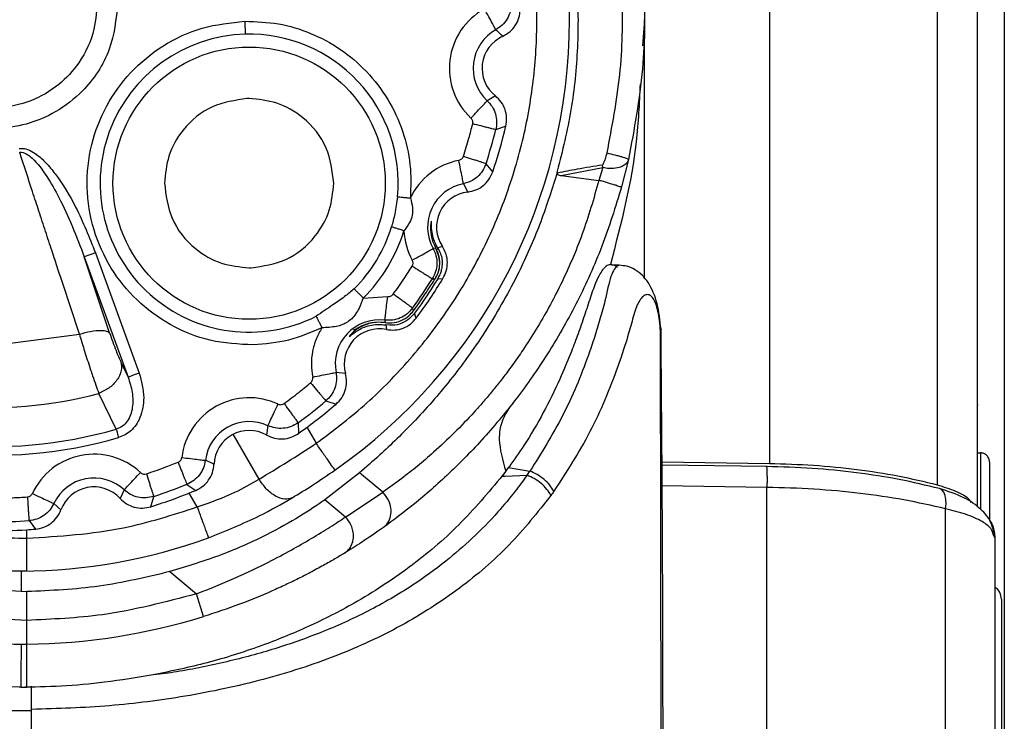
# Model space of a CAD drawing. Units: millimetres. Extents: x 0 to 420, y 0 to 297.
# Drawn here: x 52 to 69, y 130 to 142 of the extents above; entities that cross this region are included whole.
import ezdxf

# ---------------------------------------------------------------- set-up
doc = ezdxf.new("R2010")
doc.units = ezdxf.units.MM
doc.header["$PDSIZE"] = -1
doc.layers.add('QUOTE', color=4, linetype='Continuous')
doc.layers.add('Viste', color=7, linetype='Continuous')
doc.styles.get("Standard").update_dxf_attribs({"font": 'GOTHIC.TTF'})
doc.dimstyles.new('ISO-25', dxfattribs={"dimtxt": 2.5, "dimasz": 2.5, "dimexe": 1.25, "dimexo": 0.625, "dimtad": 1, "dimtoh": 1, "dimdec": 0, "dimtxsty": 'Standard', "dimcen": 2.5, "dimadec": 0, "dimazin": 0, "dimtfac": 1, "dimtdec": 0, "dimtmove": 0, "dimatfit": 3, "dimfxl": 0, "dimarcsym": 0})

# ---------------------------------------------------------------- blocks, each defined once
blk = doc.blocks.new('*D5')
at = {"layer": 'Defpoints', "color": 0}
for p in [(68.533, 177.219), (37.952, 148.426), (68.533, 127.947)]:
    blk.add_point(p, dxfattribs=at)
at = {"layer": 'QUOTE', "color": 0, "lineweight": -2}
for p, q in [((37.952, 149.426), (37.952, 178.219)), ((68.533, 128.947), (68.533, 178.219)), ((40.952, 177.219), (65.533, 177.219))]:
    blk.add_line(p, q, dxfattribs=at)
at = {"layer": 'QUOTE', "color": 0}
for points in [[(40.952, 177.719), (40.952, 176.719), (37.952, 177.219)], [(65.533, 177.719), (65.533, 176.719), (68.533, 177.219)]]:
    blk.add_solid(points, dxfattribs=at)
at = {"layer": 'QUOTE', "color": 0, "insert": (53.242, 180.581), "char_height": 3.5, "attachment_point": 5}
blk.add_mtext('63', dxfattribs=at)

msp = doc.modelspace()

# ---------------------------------------------------------------- linework, layer by layer
at = {"layer": 'Viste', "color": 7, "linetype": 'Continuous', "lineweight": 25}
for p, q in [((64.583, 150.009), (64.583, 134.63)), ((67.405, 149.928), (67.405, 134.271)), ((68.083, 133.895), (68.083, 149.92)), ((55.769, 142.063), (55.774, 141.847)), ((55.839, 140.765), (55.802, 140.765)), ((59.978, 140.808), (59.84, 140.728)), ((60.154, 140.3), (59.985, 140.241)), ((62.216, 139.74), (62.099, 139.28)), ((62.204, 139.747), (62.216, 139.739)), ((62.216, 139.739), (62.216, 139.74)), ((59.933, 139.53), (59.821, 139.669)), ((61.082, 139.47), (61.782, 139.603)), ((61.782, 139.603), (61.718, 139.387)), ((61.782, 139.603), (61.776, 139.647)), ((61.082, 139.47), (61.718, 139.387)), ((59.44, 139.333), (59.515, 139.192)), ((58.976, 138.25), (58.932, 138.242)), ((59.087, 138.275), (59.009, 138.257)), ((53.255, 138.172), (53.068, 138.104)), ((53.493, 136.823), (53.068, 138.104)), ((53.068, 138.104), (53.805, 136.079)), ((53.255, 138.172), (53.992, 136.147)), ((55.839, 137.92), (55.875, 137.92)), ((62.057, 137.961), (61.937, 137.961)), ((58.918, 137.734), (58.966, 137.735)), ((59.009, 137.735), (59.097, 137.738)), ((57.756, 137.411), (58.169, 137.435)), ((58.603, 137.198), (58.586, 137.241)), ((58.603, 137.198), (58.702, 137.337)), ((58.734, 137.315), (58.619, 137.155)), ((58.12, 137.039), (58.128, 136.997)), ((58.649, 137.074), (58.619, 137.155)), ((58.136, 136.959), (58.148, 136.882)), ((51.538, 136.616), (52.986, 136.802)), ((62.774, 126.32), (62.752, 136.858)), ((53.684, 136.333), (53.805, 136.079)), ((57.458, 136.142), (57.299, 136.159)), ((53.605, 135.206), (53.312, 135.808)), ((57.13, 135.68), (57.301, 135.628)), ((68.083, 135.622), (68.083, 135.602)), ((56.155, 135.265), (56.133, 135.107)), ((56.661, 135.314), (56.669, 135.135)), ((68.083, 134.807), (68.134, 134.807)), ((68.134, 134.807), (68.134, 134.807)), ((55.248, 134.617), (55.103, 134.682)), ((60.152, 134.499), (60.207, 134.574)), ((60.198, 134.562), (60.558, 134.5)), ((62.775, 134.656), (64.583, 134.63)), ((64.549, 134.577), (62.776, 134.602)), ((57.693, 134.472), (57.112, 134.018)), ((58.085, 134.144), (57.693, 134.472)), ((60.152, 134.499), (60.095, 134.424)), ((60.511, 134.431), (60.558, 134.5)), ((54.794, 134.278), (54.941, 134.176)), ((64.543, 126.854), (64.543, 134.227)), ((53.739, 134.185), (53.669, 134.042)), ((54.187, 133.902), (54.235, 134.075)), ((57.457, 133.728), (58.085, 134.144)), ((52.676, 133.849), (52.558, 133.955)), ((57.457, 133.728), (57.112, 134.018)), ((67.544, 127.237), (67.544, 133.868)), ((52.139, 133.668), (52.247, 133.525)), ((52.102, 133.371), (52.102, 133.515)), ((68.38, 133.365), (68.347, 133.441)), ((68.38, 127.774), (68.38, 133.365)), ((52.011, 132.474), (52.012, 132.821)), ((52.021, 132.822), (52.102, 132.827)), ((54.508, 132.811), (54.954, 132.437)), ((52.102, 132.473), (52.011, 132.474)), ((52.102, 132.473), (52.102, 132.473)), ((52.102, 131.99), (52.102, 132.473)), ((55.071, 132.055), (54.954, 132.437)), ((52, 130.867), (51.624, 130.875)), ((51.983, 130.873), (51.983, 130.865)), ((52, 130.867), (52.102, 130.867)), ((52.183, 130.469), (52.183, 130.887)), ((52.183, 130.469), (51.705, 130.469)), ((52.183, 126.905), (52.183, 130.469))]:
    msp.add_line(p, q, dxfattribs=at)
at = {"layer": 'Viste', "color": 8, "linetype": 'Continuous', "lineweight": 25}
for p, q in [((62.483, 142.09), (62.453, 141.648)), ((59.009, 138.257), (59.037, 138.195)), ((59.009, 137.735), (58.951, 137.644)), ((58.206, 136.955), (58.136, 136.959)), ((56.81, 135.237), (56.966, 134.968)), ((56.005, 134.365), (55.57, 135.119)), ((64.543, 134.227), (62.778, 134.252)), ((54.966, 133.898), (54.831, 134.132))]:
    msp.add_line(p, q, dxfattribs=at)
at = {"layer": 'Viste', "color": 8, "linetype": 'Continuous', "lineweight": 25, "flags": 128}
for points in [[(60.085, 134.413), (60.14, 134.415), (60.511, 134.431)], [(67.544, 133.868), (67.554, 133.948), (67.552, 134.023), (67.539, 134.09), (67.516, 134.145), (67.484, 134.184), (67.444, 134.206), (67.441, 134.207)]]:
    msp.add_lwpolyline(points, dxfattribs=at)
at = {"layer": 'Viste', "color": 7, "linetype": 'Continuous', "lineweight": 25, "flags": 128}
msp.add_lwpolyline([(68.483, 132.347), (68.483, 132.344), (68.483, 132.274), (68.483, 132.112), (68.483, 131.86), (68.483, 131.523), (68.483, 131.107), (68.483, 130.619), (68.483, 130.069)], dxfattribs=at)
at = {"layer": 'Viste', "color": 7, "linetype": 'Continuous', "lineweight": 25}
msp.add_circle((55.839, 139.342), 2.289, dxfattribs=at)
for centre, radius, start, end in [((51.983, 142.09), 9.242, 304.9771, 55.0229), ((60.347, 141.272), 1.143, 118.9612, 227.0388), ((55.839, 139.342), 2.505, 91.4642, 296.7203), ((55.839, 139.342), 2.505, 354.7426, 91.4642), ((60.347, 141.272), 0.743, 118.9612, 227.0388), ((60.347, 141.272), 0.593, 114.4387, 231.5613), ((51.538, 142.354), 8.707, 342.0421, 345.9579), ((51.538, 142.354), 8.857, 341.4058, 346.5942), ((59.581, 138.603), 1.143, 100.9612, 154.613), ((59.581, 138.603), 0.743, 100.9612, 209.0388), ((59.581, 138.603), 0.593, 96.4387, 213.5613), ((55.839, 139.342), 2.505, 314.7966, 342.9063), ((55.839, 139.342), 2.722, 314.7931, 342.9063), ((59.581, 138.603), 1.143, 183.0359, 209.0388), ((51.538, 142.354), 8.707, 324.0421, 327.9579), ((51.538, 142.354), 8.857, 323.4058, 328.5942), ((58.029, 136.301), 0.743, 82.9612, 191.0388), ((58.029, 136.301), 0.593, 78.4387, 195.5613), ((51.538, 142.354), 6.782, 243.205, 285.1671), ((51.538, 142.354), 7.441, 241.9257, 286.1259), ((55.841, 134.591), 1.143, 64.9612, 173.0388), ((51.538, 142.354), 7.588, 241.9257, 286.1259), ((51.538, 142.354), 8.707, 306.0421, 309.9579), ((51.538, 142.354), 8.857, 305.4058, 310.5942), ((55.841, 134.591), 0.743, 64.9612, 173.0388), ((55.841, 134.591), 0.593, 60.4387, 177.5613), ((53.231, 133.642), 1.143, 46.9612, 155.0388), ((53.231, 133.642), 0.743, 46.9612, 155.0388), ((53.231, 133.642), 0.593, 42.4387, 159.5613), ((51.538, 142.354), 8.707, 288.0421, 291.9579), ((51.538, 142.354), 8.857, 287.4058, 292.5942), ((52.102, 142.09), 10.5, 233.2178, 270), ((51.538, 142.354), 8.707, 270.0421, 273.9579), ((51.538, 142.354), 8.857, 269.4058, 273.6516), ((51.538, 142.354), 8.857, 273.6516, 274.5942), ((68.074, 133.365), 0.306, 0.1048, 25.1414), ((52.102, 142.09), 9.269, 250.7972, 269.4462), ((51.983, 142.09), 9.269, 270.2407, 290.0105), ((68.233, 132.347), 0.25, 360, 53.7121), ((51.983, 142.09), 10.5, 270.6524, 287.1083)]:
    msp.add_arc(centre, radius, start, end, dxfattribs=at)
for points, knots in [([(58.312, 150.468), (58.494, 150.325), (58.848, 150.047), (59.325, 149.605), (59.743, 149.171), (60.106, 148.75), (60.539, 148.193), (61.013, 147.48), (61.486, 146.591), (61.933, 145.519), (62.298, 144.241), (62.495, 142.751), (62.494, 141.237), (62.31, 140.245), (62.216, 139.74)], [0, 0, 0, 0, 0.0577775, 0.1116266, 0.1615471, 0.2075391, 0.2496025, 0.3368143, 0.420077, 0.4993948, 0.6251072, 0.7492223, 0.8720829, 1, 1, 1, 1]), ([(59.639, 147.508), (59.832, 147.215), (60.22, 146.629), (60.67, 145.674), (61.02, 144.679), (61.253, 143.652), (61.372, 142.608), (61.371, 141.556), (61.261, 140.505), (61.089, 139.822), (61.003, 139.481)], [0, 0, 0, 0, 0.124951, 0.249913, 0.37485, 0.49982, 0.624253, 0.748749, 0.874338, 1, 1, 1, 1]), ([(60.536, 147.508), (60.76, 147.125), (61.207, 146.359), (61.679, 145.109), (61.993, 143.814), (62.128, 142.49), (62.1, 141.158), (61.933, 140.287), (61.85, 139.851)], [0, 0, 0, 0, 0.166392, 0.333249, 0.500295, 0.666344, 0.833022, 1, 1, 1, 1]), ([(53.63, 142.354), (53.602, 142.094), (53.543, 141.555), (53.122, 140.928), (52.609, 140.528), (52.105, 140.316), (51.495, 140.228), (50.78, 140.347), (50.146, 140.738), (49.737, 141.245), (49.506, 141.744), (49.467, 142.097), (49.447, 142.27)], [0, 0, 0, 0, 0.1197708, 0.2492686, 0.336522, 0.4197936, 0.4999866, 0.6197622, 0.748711, 0.8360355, 0.9195617, 1, 1, 1, 1]), ([(53.28, 142.423), (53.273, 142.258), (53.257, 141.884), (53.021, 141.383), (52.643, 140.971), (52.171, 140.696), (51.609, 140.58), (51.04, 140.651), (50.547, 140.887), (50.137, 141.268), (49.862, 141.748), (49.816, 142.12), (49.796, 142.284)], [0, 0, 0, 0, 0.090412, 0.204776, 0.295189, 0.394898, 0.5, 0.605102, 0.704811, 0.795224, 0.909588, 1, 1, 1, 1]), ([(60.245, 142.36), (60.241, 142.316), (60.235, 142.227), (60.18, 142.102), (60.097, 141.995), (60.023, 141.946), (59.987, 141.922)], [0, 0, 0, 0, 0.247249, 0.502357, 0.756222, 1, 1, 1, 1]), ([(60.102, 141.812), (60.143, 141.835), (60.226, 141.881), (60.318, 141.991), (60.381, 142.12), (60.39, 142.214), (60.395, 142.262)], [0, 0, 0, 0, 0.2495358, 0.4993676, 0.7489374, 1, 1, 1, 1]), ([(55.908, 136.622), (55.665, 136.634), (55.179, 136.66), (54.506, 136.936), (53.936, 137.354), (53.493, 137.903), (53.2, 138.554), (53.085, 139.272), (53.163, 139.991), (53.419, 140.653), (53.83, 141.224), (54.381, 141.676), (55.042, 141.988), (55.527, 142.038), (55.769, 142.063)], [0, 0, 0, 0, 0.085298, 0.169892, 0.251456, 0.332112, 0.415144, 0.500097, 0.584701, 0.666454, 0.747277, 0.829578, 0.914822, 1, 1, 1, 1]), ([(55.769, 142.063), (55.957, 142.057), (56.335, 142.045), (56.878, 141.877), (57.383, 141.609), (57.827, 141.232), (58.187, 140.761), (58.434, 140.226), (58.567, 139.66), (58.555, 139.28), (58.549, 139.093)], [0, 0, 0, 0, 0.122879, 0.246059, 0.367817, 0.494724, 0.623822, 0.752566, 0.878019, 1, 1, 1, 1]), ([(62.483, 137.732), (62.483, 138.054), (62.483, 139.516), (62.483, 140.963), (62.483, 142.09)], [0, 0, 0, 0, 0.2203265, 1, 1, 1, 1]), ([(59.987, 141.922), (60.01, 141.902), (60.049, 141.866), (60.086, 141.828), (60.102, 141.812)], [0, 0, 0, 0, 0.574692, 1, 1, 1, 1]), ([(55.802, 140.765), (55.603, 140.735), (55.191, 140.674), (54.73, 140.289), (54.461, 139.817), (54.431, 139.497), (54.416, 139.342)], [0, 0, 0, 0, 0.271993, 0.562471, 0.788735, 1, 1, 1, 1]), ([(57.261, 139.342), (57.236, 139.545), (57.184, 139.964), (56.799, 140.44), (56.322, 140.718), (55.996, 140.75), (55.839, 140.765)], [0, 0, 0, 0, 0.271232, 0.561978, 0.788533, 1, 1, 1, 1]), ([(59.84, 140.728), (59.87, 140.696), (59.93, 140.631), (59.984, 140.507), (60.007, 140.373), (59.992, 140.285), (59.985, 140.241)], [0, 0, 0, 0, 0.243778, 0.497643, 0.752751, 1, 1, 1, 1]), ([(60.154, 140.3), (60.161, 140.347), (60.175, 140.441), (60.146, 140.581), (60.082, 140.71), (60.013, 140.775), (59.978, 140.808)], [0, 0, 0, 0, 0.2495358, 0.4993676, 0.7489374, 1, 1, 1, 1]), ([(59.597, 140.338), (59.598, 140.348), (59.601, 140.368), (59.594, 140.403), (59.578, 140.423), (59.568, 140.436)], [0, 0, 0, 0, 0.2830666, 0.5578846, 1, 1, 1, 1]), ([(59.44, 139.793), (59.472, 139.894), (59.529, 140.074), (59.576, 140.258), (59.597, 140.338)], [0, 0, 0, 0, 0.559983, 1, 1, 1, 1]), ([(59.985, 140.241), (59.979, 140.243), (59.97, 140.245), (59.921, 140.257), (59.871, 140.27), (59.809, 140.285), (59.719, 140.308), (59.645, 140.326), (59.597, 140.338)], [0, 0, 0, 0, 0.239697, 0.368515, 0.5, 0.631485, 0.760303, 1, 1, 1, 1]), ([(51.971, 139.924), (52.001, 139.925), (52.066, 139.929), (52.168, 139.89), (52.29, 139.813), (52.432, 139.681), (52.667, 139.394), (52.967, 138.893), (53.152, 138.431), (53.255, 138.172)], [0, 0, 0, 0, 0.039715, 0.08545, 0.140538, 0.230868, 0.340446, 0.631257, 1, 1, 1, 1]), ([(52.986, 136.802), (52.866, 137.166), (52.712, 137.632), (52.523, 138.208), (52.416, 138.533), (52.307, 138.866), (52.161, 139.31), (52.054, 139.642), (51.982, 139.863)], [0, 0, 0, 0, 0.357226, 0.457163, 0.56477, 0.675678, 0.783473, 1, 1, 1, 1]), ([(51.982, 139.863), (52.001, 139.863), (52.04, 139.862), (52.113, 139.827), (52.265, 139.706), (52.446, 139.452), (52.758, 138.908), (52.937, 138.443), (53.068, 138.104)], [0, 0, 0, 0, 0.026205, 0.05399, 0.112708, 0.298271, 0.488407, 1, 1, 1, 1]), ([(61.85, 139.851), (61.841, 139.816), (61.828, 139.762), (61.806, 139.702), (61.794, 139.672), (61.786, 139.658), (61.781, 139.649), (61.777, 139.647), (61.776, 139.647)], [0, 0, 0, 0, 0.499861, 0.749725, 0.87459, 0.9448, 0.973582, 1, 1, 1, 1]), ([(59.44, 139.793), (59.436, 139.783), (59.428, 139.765), (59.403, 139.739), (59.379, 139.73), (59.364, 139.725)], [0, 0, 0, 0, 0.28072, 0.561336, 1, 1, 1, 1]), ([(59.821, 139.669), (59.815, 139.671), (59.806, 139.674), (59.758, 139.69), (59.709, 139.706), (59.648, 139.725), (59.56, 139.754), (59.488, 139.777), (59.44, 139.793)], [0, 0, 0, 0, 0.239699, 0.368518, 0.500003, 0.631489, 0.760306, 1, 1, 1, 1]), ([(62.216, 139.739), (62.208, 139.719), (62.193, 139.68), (62.129, 139.629), (62.031, 139.593), (61.906, 139.581), (61.819, 139.597), (61.782, 139.603)], [0, 0, 0, 0, 0.186168, 0.378434, 0.596437, 0.829012, 1, 1, 1, 1]), ([(59.821, 139.669), (59.804, 139.628), (59.77, 139.546), (59.679, 139.444), (59.568, 139.367), (59.482, 139.344), (59.44, 139.333)], [0, 0, 0, 0, 0.247249, 0.502357, 0.756222, 1, 1, 1, 1]), ([(59.515, 139.192), (59.561, 139.201), (59.654, 139.22), (59.776, 139.295), (59.876, 139.399), (59.914, 139.486), (59.933, 139.53)], [0, 0, 0, 0, 0.249536, 0.499368, 0.748937, 1, 1, 1, 1]), ([(61.776, 139.647), (61.634, 139.624), (61.383, 139.583), (61.133, 139.534), (61.023, 139.512)], [0, 0, 0, 0, 0.560656, 1, 1, 1, 1]), ([(61.003, 139.481), (60.914, 139.199), (60.735, 138.632), (60.421, 137.93), (60.117, 137.356), (59.839, 136.892), (59.55, 136.464), (59.252, 136.068), (58.947, 135.699), (58.633, 135.353), (58.323, 135.04), (58, 134.737), (57.804, 134.568), (57.693, 134.472)], [0, 0, 0, 0, 0.119684, 0.24013, 0.317029, 0.395924, 0.477046, 0.552134, 0.632404, 0.717963, 0.803583, 0.889338, 1, 1, 1, 1]), ([(61.718, 139.387), (61.631, 139.084), (61.456, 138.479), (61.149, 137.775), (60.879, 137.251), (60.666, 136.884), (60.489, 136.607), (60.354, 136.41), (60.264, 136.283), (60.159, 136.141), (60.041, 135.986), (59.907, 135.82), (59.766, 135.654), (59.56, 135.422), (59.28, 135.131), (58.96, 134.832), (58.664, 134.58), (58.373, 134.349), (58.19, 134.218), (58.085, 134.144)], [0, 0, 0, 0, 0.120092, 0.240447, 0.296701, 0.353846, 0.412009, 0.432685, 0.454872, 0.478575, 0.508973, 0.540799, 0.574068, 0.608792, 0.686484, 0.771542, 0.839724, 0.908207, 1, 1, 1, 1]), ([(61.023, 139.512), (61.019, 139.507), (61.012, 139.496), (61.006, 139.486), (61.003, 139.481)], [0, 0, 0, 0, 0.557918, 1, 1, 1, 1]), ([(61.023, 139.512), (61.021, 139.51), (61.019, 139.507), (61.018, 139.502), (61.018, 139.498), (61.019, 139.495), (61.022, 139.49), (61.031, 139.483), (61.052, 139.475), (61.071, 139.472), (61.082, 139.47)], [0, 0, 0, 0, 0.095042, 0.135557, 0.173596, 0.211359, 0.251088, 0.343438, 0.609048, 1, 1, 1, 1]), ([(62.099, 139.28), (62.093, 139.279), (62.083, 139.276), (62.039, 139.292), (62.01, 139.302), (61.994, 139.308), (61.989, 139.31), (61.988, 139.31), (61.988, 139.31), (61.988, 139.31), (61.953, 139.322), (61.888, 139.337), (61.795, 139.371), (61.744, 139.381), (61.718, 139.387)], [0, 0, 0, 0, 0.249625, 0.374754, 0.468071, 0.491761, 0.497861, 0.499477, 0.499927, 0.500063, 0.500139, 0.749261, 0.875193, 1, 1, 1, 1]), ([(54.416, 139.342), (54.441, 139.14), (54.493, 138.721), (54.878, 138.245), (55.355, 137.967), (55.681, 137.935), (55.839, 137.92)], [0, 0, 0, 0, 0.271232, 0.561978, 0.788533, 1, 1, 1, 1]), ([(55.875, 137.92), (56.074, 137.95), (56.486, 138.011), (56.947, 138.396), (57.216, 138.868), (57.246, 139.188), (57.261, 139.342)], [0, 0, 0, 0, 0.271992, 0.562471, 0.788735, 1, 1, 1, 1]), ([(62.099, 139.28), (61.995, 138.944), (61.79, 138.28), (61.37, 137.354), (60.894, 136.51), (60.359, 135.737), (59.784, 135.044), (59.188, 134.438), (58.603, 133.928), (58.264, 133.678), (58.095, 133.553)], [0, 0, 0, 0, 0.124293, 0.244886, 0.363424, 0.481637, 0.607646, 0.734675, 0.867766, 1, 1, 1, 1]), ([(58.333, 139.113), (58.319, 139.017), (58.295, 138.846), (58.252, 138.679), (58.233, 138.606)], [0, 0, 0, 0, 0.562737, 1, 1, 1, 1]), ([(58.333, 139.113), (58.345, 139.112), (58.37, 139.11), (58.423, 139.105), (58.484, 139.099), (58.527, 139.095), (58.549, 139.093)], [0, 0, 0, 0, 0.245509, 0.499785, 0.754175, 1, 1, 1, 1]), ([(58.549, 139.093), (58.564, 139.04), (58.591, 138.944), (58.586, 138.8), (58.536, 138.664), (58.475, 138.586), (58.44, 138.542)], [0, 0, 0, 0, 0.280061, 0.4989, 0.718628, 1, 1, 1, 1]), ([(59.009, 138.257), (58.992, 138.287), (58.958, 138.349), (58.918, 138.47), (58.903, 138.597), (58.906, 138.685), (58.906, 138.715), (58.896, 138.686), (58.883, 138.598), (58.893, 138.469), (58.928, 138.345), (58.96, 138.282), (58.976, 138.25)], [0, 0, 0, 0, 0.055025, 0.110658, 0.232742, 0.363997, 0.499321, 0.634685, 0.766086, 0.888535, 0.94439, 1, 1, 1, 1]), ([(58.932, 138.242), (58.95, 138.203), (58.987, 138.122), (59, 137.987), (58.98, 137.853), (58.939, 137.773), (58.918, 137.734)], [0, 0, 0, 0, 0.243781, 0.497647, 0.752754, 1, 1, 1, 1]), ([(58.965, 137.732), (58.986, 137.771), (59.028, 137.85), (59.047, 137.979), (59.036, 138.11), (58.998, 138.193), (58.979, 138.235)], [0, 0, 0, 0, 0.249274, 0.495519, 0.743593, 1, 1, 1, 1]), ([(58.966, 137.735), (58.984, 137.768), (59.028, 137.849), (59.05, 137.989), (59.034, 138.132), (58.994, 138.213), (58.976, 138.25)], [0, 0, 0, 0, 0.208853, 0.50604, 0.775504, 1, 1, 1, 1]), ([(59.097, 137.738), (59.119, 137.781), (59.161, 137.865), (59.177, 138.008), (59.156, 138.15), (59.11, 138.233), (59.087, 138.275)], [0, 0, 0, 0, 0.249536, 0.499368, 0.748937, 1, 1, 1, 1]), ([(58.579, 137.947), (58.584, 137.956), (58.593, 137.973), (58.597, 138.009), (58.588, 138.033), (58.582, 138.048)], [0, 0, 0, 0, 0.2830669, 0.5578849, 1, 1, 1, 1]), ([(59.037, 138.195), (59.044, 138.18), (59.075, 138.118), (59.086, 138.014), (59.078, 137.92), (59.067, 137.876), (59.065, 137.865), (59.064, 137.862), (59.064, 137.861), (59.064, 137.861), (59.064, 137.861), (59.051, 137.817), (59.03, 137.776), (59.009, 137.735)], [0, 0, 0, 0, 0.105188, 0.423634, 0.641118, 0.695272, 0.708835, 0.712257, 0.71313, 0.713357, 0.713418, 0.713444, 1, 1, 1, 1]), ([(58.262, 137.476), (58.323, 137.562), (58.433, 137.717), (58.535, 137.876), (58.579, 137.947)], [0, 0, 0, 0, 0.559983, 1, 1, 1, 1]), ([(58.579, 137.947), (58.622, 137.92), (58.687, 137.88), (58.765, 137.831), (58.819, 137.797), (58.863, 137.769), (58.905, 137.743), (58.913, 137.738), (58.918, 137.734)], [0, 0, 0, 0, 0.239694, 0.368511, 0.499997, 0.631482, 0.760301, 1, 1, 1, 1]), ([(61.911, 137.972), (61.887, 137.966), (61.847, 137.956), (61.791, 137.902), (61.732, 137.816), (61.655, 137.657), (61.562, 137.385), (61.464, 137.075), (61.355, 136.772), (61.224, 136.427), (61.041, 135.993), (60.787, 135.475), (60.5, 134.983), (60.292, 134.693), (60.207, 134.574)], [0, 0, 0, 0, 0.045725, 0.077482, 0.115205, 0.172786, 0.246088, 0.32279, 0.398692, 0.474034, 0.585122, 0.736598, 0.892355, 1, 1, 1, 1]), ([(61.911, 137.972), (61.945, 137.973), (61.985, 137.974), (62.018, 137.934), (62.024, 137.927)], [0, 0, 0, 0, 0.837757, 1, 1, 1, 1]), ([(62.762, 136.887), (62.746, 137.034), (62.712, 137.326), (62.566, 137.681), (62.374, 137.874), (62.195, 137.95), (62.102, 137.957), (62.057, 137.961)], [0, 0, 0, 0, 0.26962, 0.535342, 0.783385, 0.896396, 1, 1, 1, 1]), ([(58.702, 137.337), (58.749, 137.405), (58.842, 137.54), (58.925, 137.67), (58.966, 137.735)], [0, 0, 0, 0, 0.500618, 1, 1, 1, 1]), ([(57.604, 137.565), (57.551, 137.521), (57.437, 137.426), (57.22, 137.275), (57.059, 137.168), (56.965, 137.105)], [0, 0, 0, 0, 0.263197, 0.566162, 1, 1, 1, 1]), ([(57.604, 137.565), (57.612, 137.556), (57.63, 137.538), (57.667, 137.501), (57.71, 137.458), (57.741, 137.427), (57.756, 137.411)], [0, 0, 0, 0, 0.25, 0.5, 0.75, 1, 1, 1, 1]), ([(58.951, 137.644), (58.927, 137.605), (58.861, 137.498), (58.784, 137.387), (58.734, 137.315)], [0, 0, 0, 0, 0.357384, 1, 1, 1, 1]), ([(57.756, 137.411), (57.735, 137.353), (57.699, 137.256), (57.634, 137.144), (57.569, 137.064), (57.491, 137.003), (57.403, 136.958), (57.265, 136.919), (57.145, 136.914), (57.062, 136.911)], [0, 0, 0, 0, 0.193954, 0.320599, 0.429144, 0.526132, 0.625046, 0.740604, 1, 1, 1, 1]), ([(58.169, 137.435), (58.179, 137.435), (58.199, 137.435), (58.233, 137.446), (58.251, 137.465), (58.262, 137.476)], [0, 0, 0, 0, 0.283175, 0.558016, 1, 1, 1, 1]), ([(58.586, 137.241), (58.581, 137.245), (58.573, 137.25), (58.532, 137.28), (58.491, 137.31), (58.439, 137.348), (58.364, 137.402), (58.302, 137.447), (58.262, 137.476)], [0, 0, 0, 0, 0.239699, 0.368518, 0.500003, 0.631489, 0.760306, 1, 1, 1, 1]), ([(62.752, 136.858), (62.748, 136.917), (62.738, 137.035), (62.712, 137.19), (62.676, 137.318), (62.631, 137.409), (62.578, 137.462), (62.521, 137.474), (62.461, 137.444), (62.403, 137.374), (62.348, 137.271), (62.291, 137.083), (62.198, 136.732), (61.976, 136.065), (61.597, 135.141), (61.173, 134.488), (60.961, 134.161)], [0, 0, 0, 0, 0.030509, 0.061415, 0.09268, 0.124233, 0.156117, 0.188129, 0.219939, 0.251659, 0.283133, 0.314109, 0.376335, 0.500866, 0.749962, 1, 1, 1, 1]), ([(58.586, 137.241), (58.557, 137.208), (58.499, 137.139), (58.382, 137.071), (58.252, 137.032), (58.163, 137.036), (58.12, 137.039)], [0, 0, 0, 0, 0.247248, 0.502355, 0.756221, 1, 1, 1, 1]), ([(58.128, 136.997), (58.165, 136.994), (58.255, 136.987), (58.394, 137.024), (58.519, 137.099), (58.578, 137.168), (58.603, 137.198)], [0, 0, 0, 0, 0.205211, 0.49962, 0.783857, 1, 1, 1, 1]), ([(58.148, 136.882), (58.195, 136.876), (58.289, 136.865), (58.428, 136.899), (58.555, 136.967), (58.618, 137.038), (58.649, 137.074)], [0, 0, 0, 0, 0.249536, 0.499368, 0.748937, 1, 1, 1, 1]), ([(58.619, 137.155), (58.593, 137.124), (58.534, 137.054), (58.405, 136.981), (58.287, 136.949), (58.219, 136.954), (58.206, 136.955)], [0, 0, 0, 0, 0.2527, 0.574002, 0.91983, 1, 1, 1, 1]), ([(57.062, 136.911), (56.878, 136.831), (56.509, 136.671), (56.108, 136.638), (55.908, 136.622)], [0, 0, 0, 0, 0.499995, 1, 1, 1, 1]), ([(57.062, 136.911), (57.027, 136.848), (56.957, 136.722), (56.899, 136.513), (56.877, 136.297), (56.897, 136.154), (56.907, 136.082)], [0, 0, 0, 0, 0.2499953, 0.4999938, 0.7499953, 1, 1, 1, 1]), ([(58.128, 136.997), (58.079, 137.001), (57.983, 137.008), (57.849, 136.982), (57.735, 136.939), (57.614, 136.867), (57.533, 136.785), (57.508, 136.746), (57.541, 136.774), (57.626, 136.847), (57.747, 136.913), (57.86, 136.951), (57.993, 136.973), (58.087, 136.964), (58.136, 136.959)], [0, 0, 0, 0, 0.056506, 0.109689, 0.168966, 0.231466, 0.363533, 0.50059, 0.637702, 0.769818, 0.832275, 0.891282, 0.944213, 1, 1, 1, 1]), ([(57.594, 136.88), (57.596, 136.879), (57.602, 136.872), (57.636, 136.895), (57.704, 136.933), (57.799, 136.972), (57.876, 136.996), (57.933, 137.001), (57.951, 137.002)], [0, 0, 0, 0, 0.062126, 0.303322, 0.59499, 0.755077, 0.921595, 1, 1, 1, 1]), ([(52.986, 136.802), (53.05, 136.82), (53.181, 136.858), (53.343, 136.872), (53.451, 136.859), (53.48, 136.835), (53.493, 136.823)], [0, 0, 0, 0, 0.271629, 0.562077, 0.788369, 1, 1, 1, 1]), ([(52.986, 136.802), (53.011, 136.719), (53.064, 136.542), (53.13, 136.337), (53.179, 136.189), (53.235, 136.02), (53.279, 135.9), (53.312, 135.808)], [0, 0, 0, 0, 0.233019, 0.499751, 0.558202, 0.661362, 1, 1, 1, 1]), ([(53.493, 136.823), (53.51, 136.774), (53.544, 136.675), (53.613, 136.493), (53.657, 136.394), (53.684, 136.333)], [0, 0, 0, 0, 0.280004, 0.561689, 1, 1, 1, 1]), ([(62.76, 136.858), (62.763, 136.858), (62.769, 136.858), (62.759, 136.858), (62.752, 136.858)], [0, 0, 0, 0, 0.346626, 1, 1, 1, 1]), ([(62.788, 126.32), (62.793, 127.897), (62.803, 131.41), (62.778, 134.922), (62.763, 136.858)], [0, 0, 0, 0, 0.448986, 1, 1, 1, 1]), ([(53.684, 136.333), (53.69, 136.287), (53.699, 136.214), (53.664, 136.11), (53.619, 136.032), (53.556, 135.958), (53.459, 135.875), (53.37, 135.834), (53.312, 135.808)], [0, 0, 0, 0, 0.239421, 0.368338, 0.5, 0.631663, 0.760579, 1, 1, 1, 1]), ([(53.805, 136.079), (53.831, 135.995), (53.884, 135.83), (53.888, 135.612), (53.851, 135.447), (53.797, 135.338), (53.715, 135.248), (53.641, 135.22), (53.605, 135.206)], [0, 0, 0, 0, 0.263931, 0.521765, 0.646867, 0.767957, 0.884914, 1, 1, 1, 1]), ([(53.992, 136.147), (54.028, 136.011), (54.094, 135.764), (54.038, 135.459), (53.943, 135.278), (53.856, 135.179), (53.756, 135.105), (53.682, 135.078), (53.645, 135.065)], [0, 0, 0, 0, 0.3312641, 0.5981594, 0.708809, 0.8144706, 0.9073125, 1, 1, 1, 1]), ([(56.873, 135.986), (56.88, 135.993), (56.894, 136.008), (56.909, 136.041), (56.908, 136.066), (56.907, 136.082)], [0, 0, 0, 0, 0.282591, 0.558947, 1, 1, 1, 1]), ([(57.299, 136.159), (57.304, 136.116), (57.315, 136.027), (57.285, 135.895), (57.225, 135.773), (57.161, 135.711), (57.13, 135.68)], [0, 0, 0, 0, 0.243778, 0.497643, 0.752751, 1, 1, 1, 1]), ([(57.301, 135.628), (57.335, 135.662), (57.401, 135.729), (57.46, 135.86), (57.484, 136.002), (57.466, 136.095), (57.458, 136.142)], [0, 0, 0, 0, 0.249536, 0.499368, 0.748937, 1, 1, 1, 1]), ([(56.426, 135.637), (56.511, 135.7), (56.663, 135.813), (56.809, 135.933), (56.873, 135.986)], [0, 0, 0, 0, 0.559983, 1, 1, 1, 1]), ([(56.873, 135.986), (56.905, 135.948), (56.954, 135.889), (57.013, 135.819), (57.054, 135.77), (57.087, 135.73), (57.12, 135.692), (57.126, 135.684), (57.13, 135.68)], [0, 0, 0, 0, 0.239694, 0.368511, 0.499997, 0.631482, 0.760301, 1, 1, 1, 1]), ([(56.324, 135.627), (56.334, 135.624), (56.353, 135.617), (56.389, 135.617), (56.412, 135.629), (56.426, 135.637)], [0, 0, 0, 0, 0.283175, 0.5580163, 1, 1, 1, 1]), ([(56.426, 135.637), (56.455, 135.597), (56.5, 135.535), (56.554, 135.46), (56.592, 135.409), (56.622, 135.367), (56.652, 135.326), (56.657, 135.318), (56.661, 135.314)], [0, 0, 0, 0, 0.239697, 0.368515, 0.5, 0.631485, 0.760303, 1, 1, 1, 1]), ([(60.221, 135.58), (60.172, 135.503), (60.073, 135.345), (60.016, 134.985), (60.1, 134.683), (60.152, 134.499)], [0, 0, 0, 0, 0.275878, 0.559014, 1, 1, 1, 1]), ([(56.661, 135.314), (56.623, 135.29), (56.547, 135.243), (56.414, 135.215), (56.279, 135.218), (56.196, 135.249), (56.155, 135.265)], [0, 0, 0, 0, 0.247249, 0.502357, 0.756222, 1, 1, 1, 1]), ([(56.133, 135.107), (56.176, 135.087), (56.262, 135.047), (56.405, 135.037), (56.547, 135.062), (56.628, 135.11), (56.669, 135.135)], [0, 0, 0, 0, 0.249536, 0.499368, 0.748937, 1, 1, 1, 1]), ([(56.005, 134.365), (56.161, 134.459), (56.46, 134.639), (56.802, 134.861), (56.966, 134.968)], [0, 0, 0, 0, 0.520899, 1, 1, 1, 1]), ([(57.281, 134.517), (57.275, 134.525), (57.264, 134.542), (57.19, 134.647), (57.085, 134.797), (57.005, 134.912), (56.966, 134.968)], [0, 0, 0, 0, 0.2400243, 0.4992625, 0.7589124, 1, 1, 1, 1]), ([(54.644, 134.649), (54.653, 134.654), (54.671, 134.663), (54.695, 134.69), (54.702, 134.715), (54.706, 134.73)], [0, 0, 0, 0, 0.283067, 0.557885, 1, 1, 1, 1]), ([(68.283, 134.657), (68.281, 134.676), (68.277, 134.704), (68.259, 134.739), (68.24, 134.763), (68.216, 134.782), (68.181, 134.801), (68.153, 134.805), (68.134, 134.807)], [0, 0, 0, 0, 0.239577, 0.368438, 0.5, 0.631562, 0.760423, 1, 1, 1, 1]), ([(54.111, 134.455), (54.211, 134.489), (54.391, 134.549), (54.567, 134.619), (54.644, 134.649)], [0, 0, 0, 0, 0.559983, 1, 1, 1, 1]), ([(54.644, 134.649), (54.663, 134.603), (54.691, 134.532), (54.726, 134.447), (54.75, 134.388), (54.769, 134.34), (54.788, 134.293), (54.791, 134.284), (54.794, 134.279)], [0, 0, 0, 0, 0.239694, 0.368511, 0.499997, 0.631482, 0.760301, 1, 1, 1, 1]), ([(55.103, 134.682), (55.094, 134.639), (55.077, 134.552), (55.008, 134.435), (54.913, 134.338), (54.833, 134.298), (54.794, 134.278)], [0, 0, 0, 0, 0.243778, 0.497643, 0.752751, 1, 1, 1, 1]), ([(54.941, 134.176), (54.983, 134.198), (55.067, 134.242), (55.163, 134.348), (55.23, 134.475), (55.242, 134.569), (55.248, 134.617)], [0, 0, 0, 0, 0.249536, 0.499368, 0.748937, 1, 1, 1, 1]), ([(67.441, 134.207), (67.22, 134.26), (66.781, 134.366), (66.057, 134.477), (65.306, 134.554), (64.792, 134.569), (64.536, 134.577)], [0, 0, 0, 0, 0.252575, 0.503123, 0.752067, 1, 1, 1, 1]), ([(64.583, 134.63), (64.831, 134.623), (65.331, 134.608), (66.058, 134.534), (66.762, 134.426), (67.188, 134.323), (67.405, 134.271)], [0, 0, 0, 0, 0.247058, 0.496967, 0.744742, 1, 1, 1, 1]), ([(68.283, 134.652), (68.283, 134.653), (68.283, 134.654), (68.283, 134.479), (68.283, 134.171), (68.283, 133.879), (68.283, 133.718), (68.283, 133.679)], [0, 0, 0, 0, 0.200177, 0.442303, 0.683754, 0.925334, 1, 1, 1, 1]), ([(54.012, 134.477), (54.019, 134.471), (54.035, 134.459), (54.07, 134.448), (54.095, 134.452), (54.111, 134.455)], [0, 0, 0, 0, 0.283175, 0.558016, 1, 1, 1, 1]), ([(54.111, 134.455), (54.126, 134.408), (54.15, 134.335), (54.178, 134.247), (54.198, 134.187), (54.214, 134.138), (54.23, 134.09), (54.233, 134.081), (54.235, 134.075)], [0, 0, 0, 0, 0.239697, 0.368515, 0.5, 0.631485, 0.760303, 1, 1, 1, 1]), ([(60.095, 134.424), (59.859, 134.142), (59.393, 133.583), (58.551, 132.874), (57.693, 132.312), (56.848, 131.88), (56.023, 131.545), (55.156, 131.268), (54.533, 131.138), (54.227, 131.075)], [0, 0, 0, 0, 0.171872, 0.340286, 0.504849, 0.629885, 0.75152, 0.878114, 1, 1, 1, 1]), ([(56.561, 134.051), (56.674, 134.12), (56.901, 134.258), (57.154, 134.431), (57.281, 134.517)], [0, 0, 0, 0, 0.49789, 1, 1, 1, 1]), ([(60.912, 134.092), (60.891, 134.126), (60.849, 134.197), (60.75, 134.295), (60.635, 134.378), (60.552, 134.414), (60.511, 134.431)], [0, 0, 0, 0, 0.24504, 0.499954, 0.754892, 1, 1, 1, 1]), ([(60.961, 134.161), (60.94, 134.196), (60.898, 134.267), (60.799, 134.364), (60.682, 134.447), (60.599, 134.482), (60.557, 134.5)], [0, 0, 0, 0, 0.245061, 0.50004, 0.754997, 1, 1, 1, 1]), ([(54.966, 133.898), (55.186, 133.976), (55.575, 134.114), (55.875, 134.289), (56.005, 134.365)], [0, 0, 0, 0, 0.5665113, 1, 1, 1, 1]), ([(56.561, 134.051), (56.521, 134.039), (56.439, 134.014), (56.281, 134.071), (56.124, 134.192), (56.044, 134.309), (56.005, 134.365)], [0, 0, 0, 0, 0.240511, 0.5, 0.759489, 1, 1, 1, 1]), ([(67.544, 133.868), (67.314, 133.92), (66.86, 134.023), (66.112, 134.131), (65.339, 134.205), (64.807, 134.22), (64.543, 134.227)], [0, 0, 0, 0, 0.254963, 0.502686, 0.752714, 1, 1, 1, 1]), ([(67.405, 134.271), (67.511, 134.237), (67.729, 134.167), (67.93, 134.06), (67.962, 133.989), (67.97, 133.973)], [0, 0, 0, 0, 0.422387, 0.866669, 1, 1, 1, 1]), ([(51.544, 134.047), (51.65, 134.048), (51.839, 134.05), (52.028, 134.062), (52.111, 134.067)], [0, 0, 0, 0, 0.559983, 1, 1, 1, 1]), ([(52.111, 134.067), (52.121, 134.068), (52.141, 134.071), (52.173, 134.089), (52.186, 134.111), (52.195, 134.124)], [0, 0, 0, 0, 0.283067, 0.557885, 1, 1, 1, 1]), ([(52.111, 134.067), (52.115, 134.017), (52.12, 133.941), (52.126, 133.848), (52.131, 133.785), (52.134, 133.733), (52.138, 133.683), (52.139, 133.674), (52.139, 133.668)], [0, 0, 0, 0, 0.239694, 0.368511, 0.499997, 0.631482, 0.760301, 1, 1, 1, 1]), ([(60.911, 134.091), (60.687, 133.808), (60.237, 133.241), (59.391, 132.513), (58.418, 131.886), (57.31, 131.374), (56.088, 130.978), (54.806, 130.706), (53.494, 130.535), (52.622, 130.507), (52.183, 130.493)], [0, 0, 0, 0, 0.12613, 0.252182, 0.379659, 0.506356, 0.633718, 0.761967, 0.880282, 1, 1, 1, 1]), ([(54.235, 134.075), (54.192, 134.065), (54.105, 134.043), (53.969, 134.057), (53.842, 134.102), (53.772, 134.158), (53.739, 134.185)], [0, 0, 0, 0, 0.247249, 0.502357, 0.756222, 1, 1, 1, 1]), ([(58.095, 133.553), (58.122, 133.577), (58.179, 133.628), (58.225, 133.743), (58.23, 133.883), (58.185, 134.029), (58.117, 134.107), (58.085, 134.144)], [0, 0, 0, 0, 0.1761094, 0.368948, 0.5686528, 0.7959877, 1, 1, 1, 1]), ([(60.961, 134.161), (60.953, 134.149), (60.936, 134.126), (60.919, 134.103), (60.911, 134.091)], [0, 0, 0, 0, 0.5002106, 1, 1, 1, 1]), ([(68.366, 133.44), (68.349, 133.509), (68.311, 133.668), (68.138, 133.876), (67.855, 134.074), (67.584, 134.161), (67.441, 134.207)], [0, 0, 0, 0, 0.185195, 0.418189, 0.69232, 1, 1, 1, 1]), ([(52.102, 131.99), (51.565, 132.014), (50.484, 132.064), (48.903, 132.469), (47.395, 133.091), (46.499, 133.698), (46.054, 134)], [0, 0, 0, 0, 0.248383, 0.5, 0.751617, 1, 1, 1, 1]), ([(52.102, 133.372), (52.649, 133.406), (53.626, 133.466), (54.557, 133.766), (54.966, 133.898)], [0, 0, 0, 0, 0.559856, 1, 1, 1, 1]), ([(52.558, 133.955), (52.536, 133.918), (52.493, 133.84), (52.392, 133.751), (52.271, 133.687), (52.183, 133.674), (52.139, 133.668)], [0, 0, 0, 0, 0.243778, 0.497643, 0.752751, 1, 1, 1, 1]), ([(53.669, 134.042), (53.704, 134.01), (53.773, 133.945), (53.906, 133.891), (54.048, 133.871), (54.141, 133.892), (54.187, 133.902)], [0, 0, 0, 0, 0.249536, 0.499368, 0.748937, 1, 1, 1, 1]), ([(57.112, 134.018), (56.981, 133.928), (56.725, 133.751), (56.122, 133.414), (55.379, 133.078), (54.804, 132.902), (54.508, 132.811)], [0, 0, 0, 0, 0.2398037, 0.470446, 0.7279084, 1, 1, 1, 1]), ([(54.966, 133.898), (54.992, 133.826), (55.046, 133.677), (55.109, 133.506), (55.146, 133.404), (55.152, 133.389), (55.154, 133.381)], [0, 0, 0, 0, 0.270561, 0.562141, 0.789182, 1, 1, 1, 1]), ([(55.154, 133.381), (55.449, 133.5), (55.968, 133.707), (56.382, 133.948), (56.561, 134.051)], [0, 0, 0, 0, 0.568255, 1, 1, 1, 1]), ([(52.247, 133.525), (52.294, 133.533), (52.388, 133.548), (52.512, 133.62), (52.615, 133.72), (52.656, 133.806), (52.676, 133.849)], [0, 0, 0, 0, 0.249536, 0.499368, 0.748937, 1, 1, 1, 1]), ([(54.954, 132.437), (55.063, 132.48), (55.279, 132.564), (55.592, 132.698), (55.887, 132.835), (56.209, 132.993), (56.549, 133.174), (56.898, 133.374), (57.213, 133.568), (57.375, 133.674), (57.457, 133.728)], [0, 0, 0, 0, 0.105376, 0.207947, 0.30783, 0.405148, 0.547939, 0.689476, 0.842531, 1, 1, 1, 1]), ([(57.442, 133.121), (57.462, 133.135), (57.502, 133.164), (57.55, 133.228), (57.583, 133.308), (57.596, 133.399), (57.587, 133.494), (57.558, 133.585), (57.514, 133.665), (57.475, 133.708), (57.457, 133.728)], [0, 0, 0, 0, 0.113193, 0.235933, 0.365979, 0.50001, 0.63404, 0.764081, 0.886815, 1, 1, 1, 1]), ([(49.639, 133.726), (50.092, 133.612), (50.902, 133.409), (51.735, 133.382), (52.102, 133.371)], [0, 0, 0, 0, 0.559915, 1, 1, 1, 1]), ([(68.375, 133.424), (68.367, 133.497), (68.358, 133.587), (68.294, 133.665), (68.283, 133.679)], [0, 0, 0, 0, 0.814795, 1, 1, 1, 1]), ([(58.095, 133.553), (57.973, 133.468), (57.761, 133.319), (57.538, 133.181), (57.442, 133.121)], [0, 0, 0, 0, 0.572262, 1, 1, 1, 1]), ([(52.102, 132.827), (52.102, 132.845), (52.102, 132.884), (52.102, 133.033), (52.102, 133.203), (52.102, 133.316), (52.102, 133.371)], [0, 0, 0, 0, 0.276283, 0.567267, 0.791493, 1, 1, 1, 1]), ([(57.442, 133.121), (57.39, 133.09), (57.286, 133.027), (57.09, 132.915), (56.882, 132.803), (56.668, 132.693), (56.454, 132.589), (56.131, 132.442), (55.673, 132.252), (55.275, 132.121), (55.071, 132.055)], [0, 0, 0, 0, 0.106133, 0.212601, 0.321084, 0.408589, 0.496982, 0.587019, 0.789258, 1, 1, 1, 1]), ([(52.012, 132.821), (52.013, 132.822), (52.013, 132.822), (52.015, 132.822), (52.019, 132.822), (52.021, 132.822), (52.021, 132.822)], [0, 0, 0, 0, 0.1864296, 0.4256201, 0.8763753, 1, 1, 1, 1]), ([(54.954, 132.437), (54.43, 132.299), (53.494, 132.052), (52.527, 132.01), (52.102, 131.991)], [0, 0, 0, 0, 0.559895, 1, 1, 1, 1]), ([(52.102, 131.59), (52.102, 131.597), (52.102, 131.611), (52.102, 131.72), (52.102, 131.854), (52.102, 131.946), (52.102, 131.99)], [0, 0, 0, 0, 0.270261, 0.562429, 0.789736, 1, 1, 1, 1]), ([(52.007, 131.59), (52.007, 131.581), (52.007, 131.563), (52.005, 131.413), (52.003, 131.186), (52.001, 130.973), (52, 130.867)], [0, 0, 0, 0, 0.2468521, 0.4998512, 0.7529274, 1, 1, 1, 1]), ([(52.102, 130.867), (52.102, 130.984), (52.102, 131.22), (52.102, 131.513), (52.102, 131.561), (52.102, 131.59)], [0, 0, 0, 0, 0.277574, 0.561872, 1, 1, 1, 1]), ([(54.227, 131.075), (53.956, 131.03), (53.449, 130.946), (52.694, 130.878), (52.215, 130.869), (51.983, 130.865)], [0, 0, 0, 0, 0.37112, 0.694218, 1, 1, 1, 1])]:
    msp.add_open_spline(points, degree=3, knots=knots, dxfattribs=at)
at = {"layer": 'Viste', "color": 8, "linetype": 'Continuous', "lineweight": 25}
for points, knots in [([(56.966, 134.968), (57.24, 135.174), (57.788, 135.586), (58.517, 136.329), (59.166, 137.155), (59.711, 138.065), (60.144, 139.034), (60.451, 140.038), (60.635, 141.062), (60.695, 142.09), (60.635, 143.118), (60.451, 144.142), (60.143, 145.146), (59.713, 146.117), (59.16, 147.02), (58.714, 147.632), (58.43, 147.914), (58.396, 147.947)], [0, 0, 0, 0, 0.069556, 0.139129, 0.21072, 0.282381, 0.353971, 0.425634, 0.495162, 0.564762, 0.634292, 0.703891, 0.775483, 0.847144, 0.918734, 0.990396, 1, 1, 1, 1]), ([(62.41, 141.005), (62.396, 140.683), (62.353, 139.683), (62.09, 138.664), (61.911, 137.972)], [0, 0, 0, 0, 0.321329, 1, 1, 1, 1]), ([(61.85, 139.851), (61.896, 139.84), (61.968, 139.823), (62.053, 139.8), (62.112, 139.783), (62.159, 139.768), (62.196, 139.754), (62.201, 139.749), (62.204, 139.747)], [0, 0, 0, 0, 0.270359, 0.41612, 0.565081, 0.714103, 0.860041, 1, 1, 1, 1]), ([(59.005, 138.224), (59.008, 138.229), (59.014, 138.242), (59.011, 138.251), (59.009, 138.257)], [0, 0, 0, 0, 0.358525, 1, 1, 1, 1]), ([(62.057, 137.953), (62.049, 137.955), (62.023, 137.96), (61.977, 137.9), (61.897, 137.742), (61.84, 137.42), (61.736, 137.052), (61.644, 136.749), (61.456, 136.196), (61.134, 135.417), (60.75, 134.806), (60.559, 134.501)], [0, 0, 0, 0, 0.025978, 0.081058, 0.134933, 0.248753, 0.32314, 0.39752, 0.471924, 0.736101, 1, 1, 1, 1]), ([(62.752, 136.858), (62.764, 136.868), (62.775, 136.879), (62.762, 136.887), (62.762, 136.887)], [0, 0, 0, 0, 0.990831, 1, 1, 1, 1]), ([(68.134, 134.807), (68.134, 134.802), (68.134, 134.794), (68.134, 134.666), (68.134, 134.53), (68.134, 134.357), (68.134, 134.136), (68.134, 133.961), (68.134, 133.86)], [0, 0, 0, 0, 0.262929, 0.400398, 0.537837, 0.675178, 0.8124, 1, 1, 1, 1]), ([(60.511, 134.431), (60.445, 134.341), (60.29, 134.129), (59.989, 133.77), (59.605, 133.375), (59.128, 132.961), (58.552, 132.545), (57.851, 132.138), (57.192, 131.84), (56.659, 131.641), (56.272, 131.513), (55.873, 131.397), (55.465, 131.294), (55.046, 131.204), (54.638, 131.123), (54.362, 131.091), (54.233, 131.076)], [0, 0, 0, 0, 0.050287, 0.118154, 0.21019, 0.295902, 0.395645, 0.516089, 0.634909, 0.687686, 0.740413, 0.793216, 0.846417, 0.899571, 0.952803, 1, 1, 1, 1]), ([(68.347, 133.441), (68.337, 133.473), (68.315, 133.545), (68.154, 133.662), (67.908, 133.778), (67.661, 133.839), (67.544, 133.868)], [0, 0, 0, 0, 0.1882332, 0.4303714, 0.7296735, 1, 1, 1, 1])]:
    msp.add_open_spline(points, degree=3, knots=knots, dxfattribs=at)
at = {"layer": 'Viste', "color": 7, "linetype": 'Continuous', "lineweight": 25}
for points in [[(59.987, 141.922), (59.984, 141.928), (59.977, 141.94), (59.932, 142.021), (59.869, 142.136), (59.818, 142.227), (59.793, 142.272)], [(59.568, 140.436), (59.603, 140.474), (59.674, 140.549), (59.763, 140.646), (59.826, 140.713), (59.836, 140.723), (59.84, 140.728)], [(59.44, 139.333), (59.439, 139.339), (59.436, 139.353), (59.419, 139.444), (59.394, 139.573), (59.374, 139.674), (59.364, 139.725)], [(58.44, 138.542), (58.419, 138.549), (58.377, 138.562), (58.319, 138.58), (58.268, 138.595), (58.245, 138.602), (58.233, 138.606)], [(58.582, 138.048), (58.627, 138.073), (58.718, 138.124), (58.833, 138.187), (58.914, 138.232), (58.926, 138.239), (58.932, 138.242)], [(58.12, 137.039), (58.121, 137.045), (58.122, 137.059), (58.134, 137.151), (58.15, 137.281), (58.162, 137.384), (58.169, 137.435)], [(56.965, 137.105), (56.97, 137.094), (56.982, 137.072), (57.006, 137.024), (57.033, 136.97), (57.053, 136.931), (57.062, 136.911)], [(53.992, 136.147), (53.969, 136.138), (53.922, 136.122), (53.862, 136.1), (53.818, 136.084), (53.809, 136.08), (53.805, 136.079)], [(56.907, 136.082), (56.958, 136.092), (57.059, 136.112), (57.188, 136.137), (57.279, 136.155), (57.293, 136.157), (57.299, 136.159)], [(56.155, 135.265), (56.158, 135.271), (56.164, 135.283), (56.203, 135.367), (56.259, 135.486), (56.302, 135.58), (56.324, 135.627)], [(53.605, 135.206), (53.607, 135.196), (53.613, 135.177), (53.623, 135.142), (53.634, 135.104), (53.642, 135.078), (53.645, 135.065)], [(54.706, 134.73), (54.757, 134.724), (54.86, 134.711), (54.991, 134.695), (55.083, 134.684), (55.096, 134.682), (55.103, 134.682)], [(53.739, 134.185), (53.743, 134.19), (53.752, 134.2), (53.816, 134.268), (53.905, 134.364), (53.976, 134.439), (54.012, 134.477)], [(52.102, 132.473), (51.597, 132.496), (50.587, 132.541), (49.111, 132.914), (47.7, 133.482), (46.857, 134.041), (46.435, 134.32)], [(52.195, 134.124), (52.242, 134.102), (52.336, 134.059), (52.455, 134.003), (52.539, 133.964), (52.552, 133.958), (52.558, 133.955)], [(54.508, 132.811), (54.112, 132.717), (53.321, 132.528), (52.508, 132.492), (52.102, 132.474)]]:
    msp.add_open_spline(points, degree=3, dxfattribs=at)
at = {"layer": 'Viste', "color": 8, "linetype": 'Continuous', "lineweight": 25}
msp.add_open_spline([(64.534, 134.574), (64.535, 134.576), (64.537, 134.579), (64.539, 134.559), (64.541, 134.52), (64.543, 134.463), (64.544, 134.393), (64.544, 134.312), (64.543, 134.256), (64.543, 134.227)], degree=3, dxfattribs=at)

# ---------------------------------------------------------------- dimensions: what is measured, and where the dimension line sits
at = {"layer": 'QUOTE'}
dim = msp.add_linear_dim(base=(68.533, 177.219), p1=(37.952, 148.426), p2=(68.533, 127.947), text='63', dimstyle='ISO-25', override={"dimtxt": 3.5, "dimasz": 3, "dimexe": 1, "dimexo": 1, "dimgap": 1.524, "dimtih": 1, "dimlfac": 2, "dimzin": 0, "dimtzin": 0}, dxfattribs=at)
dim.commit()
dim.dimension.update_dxf_attribs({"geometry": '*D5', "text_midpoint": (53.242, 180.581)})

doc.saveas('drawing.dxf')
